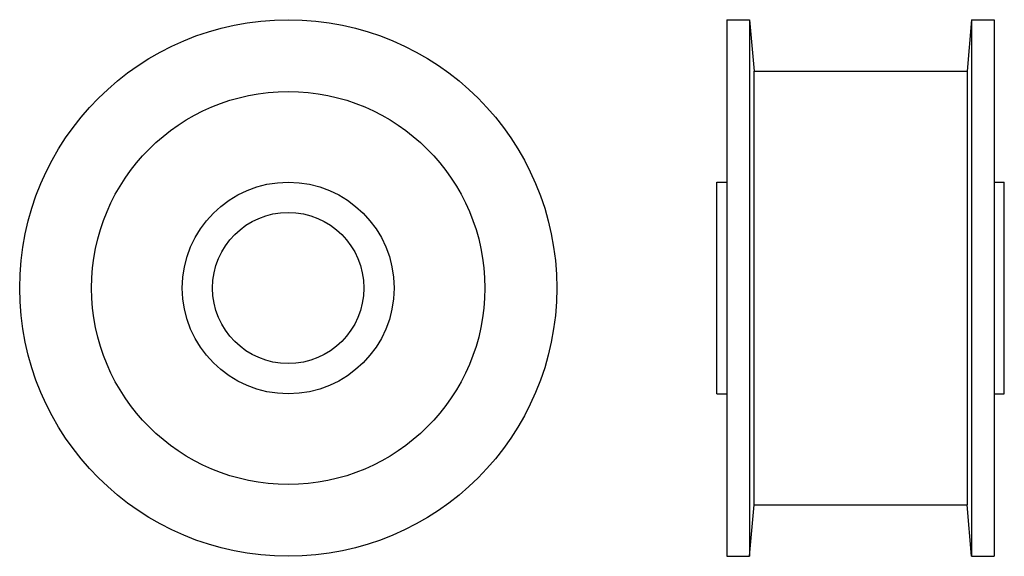
# Model space of a CAD drawing. Extents: x -175 to 20, y -132 to -25.
import ezdxf

# ---------------------------------------------------------------- set-up
doc = ezdxf.new("R2010")
doc.units = 0
doc.header["$LTSCALE"] = 1.845418
doc.layers.get('0').update_dxf_attribs({"linetype": 'CONTINUOUS'})

# ---------------------------------------------------------------- blocks, each defined once
blk = doc.blocks.new('78AA')
at = {"color": 1}
for radius in [53.25, 39, 21, 15]:
    blk.add_circle((0, 0), radius, dxfattribs=at)
blk = doc.blocks.new('78BB')
at = {"color": 1}
for p, q in [((2, 53.25), (2, -53.25)), ((2, 53.25), (6.5, 53.25)), ((6.5, 53.25), (7.39676, 43)), ((6.5, 53.25), (6.5, -53.25)), ((50.5, 53.25), (49.60324, 43)), ((50.5, 53.25), (55, 53.25)), ((50.5, 53.25), (50.5, -53.25)), ((55, 53.25), (55, -53.25)), ((7.39676, -43), (7.39676, 43)), ((7.39676, 43), (49.60324, 43)), ((49.60324, 43), (49.60324, -43)), ((0, 21), (2, 21)), ((0, -21), (0, 21)), ((55, 21), (57, 21)), ((57, -21), (57, 21)), ((0, -21), (2, -21)), ((55, -21), (57, -21)), ((6.5, -53.25), (7.39676, -43)), ((7.39676, -43), (49.60324, -43)), ((50.5, -53.25), (49.60324, -43)), ((2, -53.25), (6.5, -53.25)), ((50.5, -53.25), (55, -53.25))]:
    blk.add_line(p, q, dxfattribs=at)

msp = doc.modelspace()

# ---------------------------------------------------------------- block references
for name, p in [('78AA', (-121.875, -78.375)), ('78BB', (-36.875, -78.375))]:
    msp.add_blockref(name, p)

doc.saveas('drawing.dxf')
